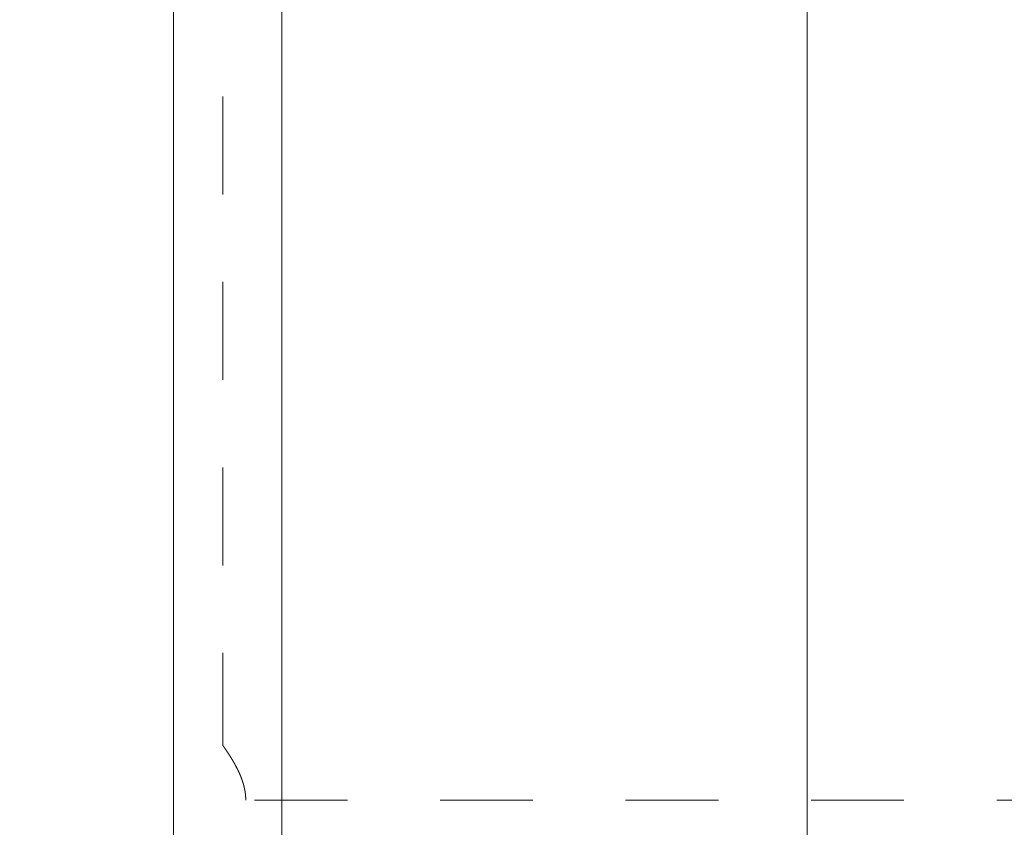
# Model space of a CAD drawing. Units: millimetres. Extents: x -114 to 138, y -48 to 82.
# Drawn here: x 2 to 9, y 38 to 43 of the extents above; entities that cross this region are included whole.
import ezdxf

# ---------------------------------------------------------------- set-up
doc = ezdxf.new("R2010")
doc.units = ezdxf.units.MM
doc.linetypes.add('DASHED', pattern=[25.72, 12.86, -12.86])
for name, color, linetype in [('1', 4, 'Continuous'), ('2', 7, 'Continuous'), ('SK3', 1, 'DASHED')]:
    doc.layers.add(name, color=color, linetype=linetype)
doc.styles.add('Arial', font='Arial')
doc.dimstyles.get("Standard").update_dxf_attribs({"dimtxt": 0.18, "dimasz": 0.18, "dimexe": 0.18, "dimexo": 0.0625, "dimgap": 0.09, "dimtad": 1, "dimzin": 0, "dimdsep": 52, "dimtxsty": 'Standard', "dimcen": 0.09, "dimadec": 0, "dimazin": 0, "dimtfac": 1, "dimtdec": 4, "dimtofl": 0, "dimtmove": 0, "dimatfit": 3, "dimfxl": 1, "dimtolj": 1, "dimtzin": 0, "dimarcsym": 0})

# ---------------------------------------------------------------- blocks, each defined once
blk = doc.blocks.new('_U4')
at = {"layer": '2', "lineweight": 13}
for p, q in [((0, 34.925), (0, 79.030889)), ((60.96, 46.609), (60.96, 79.030889)), ((60.96, 77.030889), (0, 77.030889))]:
    blk.add_line(p, q, dxfattribs=at)
at = {"layer": '2', "lineweight": 18}
for points in [[(0, 77.030889), (3.499997, 77.968711), (3.500003, 76.093066)], [(60.96, 77.030889), (57.460003, 76.093066), (57.459997, 77.968711)]]:
    blk.add_solid(points, dxfattribs=at)
at = {"layer": '2', "lineweight": 13, "insert": (24.722662, 77.902253), "char_height": 3.5, "attachment_point": 7, "line_spacing_factor": 1.047437, "style": 'Arial'}
blk.add_mtext('\\fArial|b0|i0;\\W1.0000;60,96', dxfattribs=at)

msp = doc.modelspace()

# ---------------------------------------------------------------- linework, layer by layer
at = {"layer": '1', "lineweight": 18}
for p, q in [((3.95, 47.3301), (3.95, -47.3301)), ((7.5903, 47.3301), (7.5903, -47.3301)), ((3.2, -46.5768), (3.2, 46.5768))]:
    msp.add_line(p, q, dxfattribs=at)
at = {"layer": 'SK3', "lineweight": 18, "ltscale": 0.05}
for p, q in [((3.5414, 46.5768), (3.5414, 38.2546)), ((3.5415, 38.2545), (3.5415, 46.5768)), ((18.55, 37.875), (3.7, 37.875))]:
    msp.add_line(p, q, dxfattribs=at)
for points, knots in [([(3.5414, 38.2546), (3.5434, 38.2518), (3.5454, 38.249), (3.5494, 38.2433), (3.5514, 38.2404), (3.5554, 38.2347), (3.5574, 38.2318), (3.5613, 38.2261), (3.5633, 38.2232), (3.5672, 38.2175), (3.5691, 38.2146), (3.573, 38.2089), (3.5749, 38.2059), (3.5788, 38.2002), (3.5806, 38.1973), (3.5844, 38.1915), (3.5863, 38.1885), (3.5901, 38.1827), (3.5919, 38.1798), (3.5956, 38.1739), (3.5974, 38.171), (3.5992, 38.168), (3.601, 38.1651), (3.6028, 38.1621), (3.6046, 38.1591), (3.6064, 38.1562), (3.6082, 38.1532), (3.6099, 38.1502), (3.6117, 38.1473), (3.6134, 38.1443), (3.6152, 38.1413), (3.6169, 38.1383), (3.6186, 38.1353), (3.6203, 38.1323), (3.622, 38.1293), (3.6237, 38.1263), (3.6254, 38.1232), (3.627, 38.1202), (3.6286, 38.1172), (3.6303, 38.1141), (3.6319, 38.1111), (3.6335, 38.108), (3.6351, 38.105), (3.6367, 38.1019), (3.6383, 38.0988), (3.6399, 38.0958), (3.6414, 38.0927), (3.6429, 38.0896), (3.6445, 38.0865), (3.646, 38.0834), (3.6475, 38.0803), (3.649, 38.0772), (3.6504, 38.074), (3.6519, 38.0709), (3.6534, 38.0678), (3.6548, 38.0646), (3.6562, 38.0614), (3.6576, 38.0583), (3.659, 38.0551), (3.6603, 38.0519), (3.6617, 38.0487), (3.663, 38.0454), (3.6643, 38.0422), (3.6657, 38.039), (3.6669, 38.0357), (3.6682, 38.0325), (3.6694, 38.0292), (3.6706, 38.0259), (3.6719, 38.0227), (3.6731, 38.0194), (3.6742, 38.0161), (3.6753, 38.0128), (3.6765, 38.0095), (3.6776, 38.0061), (3.6787, 38.0028), (3.6797, 37.9995), (3.6807, 37.9961), (3.6818, 37.9928), (3.6828, 37.9894), (3.6837, 37.986), (3.6847, 37.9827), (3.6856, 37.9793), (3.6865, 37.9759), (3.6873, 37.9725), (3.6882, 37.9691), (3.689, 37.9657), (3.6898, 37.9623), (3.6906, 37.9588), (3.6913, 37.9554), (3.692, 37.952), (3.6927, 37.9485), (3.6933, 37.9451), (3.694, 37.9416), (3.6946, 37.9382), (3.6951, 37.9347), (3.6957, 37.9312), (3.6962, 37.9277), (3.6966, 37.9243), (3.6971, 37.9208), (3.6975, 37.9173), (3.6979, 37.9138), (3.6982, 37.9103), (3.6986, 37.9068), (3.6989, 37.9033), (3.6991, 37.8997), (3.6994, 37.8962), (3.6995, 37.8927), (3.6997, 37.8892), (3.6998, 37.8856), (3.6999, 37.8821), (3.6999, 37.8785), (3.7, 37.875)], [0, 0, 0, 0, 0.025004, 0.025004, 0.04999, 0.04999, 0.07496, 0.07496, 0.099911, 0.099911, 0.124845, 0.124845, 0.14976, 0.14976, 0.174656, 0.174656, 0.199535, 0.199535, 0.224396, 0.224396, 0.24924, 0.24924, 0.24924, 0.274068, 0.274068, 0.274068, 0.298882, 0.298882, 0.298882, 0.323683, 0.323683, 0.323683, 0.348473, 0.348473, 0.348473, 0.373254, 0.373254, 0.373254, 0.398029, 0.398029, 0.398029, 0.4228, 0.4228, 0.4228, 0.447572, 0.447572, 0.447572, 0.472346, 0.472346, 0.472346, 0.497129, 0.497129, 0.497129, 0.521954, 0.521954, 0.521954, 0.54685, 0.54685, 0.54685, 0.571805, 0.571805, 0.571805, 0.59681, 0.59681, 0.59681, 0.621855, 0.621855, 0.621855, 0.646934, 0.646934, 0.646934, 0.672038, 0.672038, 0.672038, 0.697164, 0.697164, 0.697164, 0.722306, 0.722306, 0.722306, 0.74746, 0.74746, 0.74746, 0.772626, 0.772626, 0.772626, 0.797801, 0.797801, 0.797801, 0.822988, 0.822988, 0.822988, 0.848187, 0.848187, 0.848187, 0.873404, 0.873404, 0.873404, 0.898644, 0.898644, 0.898644, 0.923913, 0.923913, 0.923913, 0.949222, 0.949222, 0.949222, 0.97458, 0.97458, 0.97458, 1, 1, 1, 1]), ([(3.7, 37.875), (3.6999, 37.8785), (3.6999, 37.8821), (3.6998, 37.8856), (3.6997, 37.8891), (3.6995, 37.8926), (3.6994, 37.8961), (3.6991, 37.8996), (3.6989, 37.9031), (3.6986, 37.9066), (3.6983, 37.9101), (3.6979, 37.9136), (3.6976, 37.9171), (3.6971, 37.9205), (3.6967, 37.924), (3.6962, 37.9275), (3.6957, 37.9309), (3.6952, 37.9344), (3.6947, 37.9378), (3.694, 37.9413), (3.6934, 37.9447), (3.6928, 37.9481), (3.6921, 37.9516), (3.6914, 37.955), (3.6907, 37.9584), (3.6899, 37.9618), (3.6891, 37.9652), (3.6883, 37.9686), (3.6875, 37.972), (3.6866, 37.9754), (3.6858, 37.9787), (3.6848, 37.9821), (3.6839, 37.9855), (3.683, 37.9888), (3.682, 37.9922), (3.681, 37.9955), (3.68, 37.9988), (3.6789, 38.0022), (3.6778, 38.0055), (3.6767, 38.0088), (3.6756, 38.0121), (3.6745, 38.0154), (3.6733, 38.0187), (3.6721, 38.022), (3.6709, 38.0253), (3.6697, 38.0285), (3.6685, 38.0318), (3.6672, 38.035), (3.6659, 38.0383), (3.6646, 38.0415), (3.6633, 38.0447), (3.662, 38.048), (3.6606, 38.0512), (3.6593, 38.0544), (3.6579, 38.0576), (3.6565, 38.0608), (3.6551, 38.0639), (3.6537, 38.0671), (3.6522, 38.0703), (3.6507, 38.0734), (3.6493, 38.0766), (3.6478, 38.0797), (3.6463, 38.0828), (3.6447, 38.0859), (3.6432, 38.089), (3.6417, 38.0922), (3.6401, 38.0953), (3.6385, 38.0983), (3.637, 38.1014), (3.6354, 38.1045), (3.6338, 38.1076), (3.6321, 38.1106), (3.6305, 38.1137), (3.6289, 38.1168), (3.6272, 38.1198), (3.6256, 38.1228), (3.6239, 38.1259), (3.6222, 38.1289), (3.6205, 38.1319), (3.6188, 38.1349), (3.6171, 38.1379), (3.6154, 38.141), (3.6136, 38.144), (3.6119, 38.1469), (3.6101, 38.1499), (3.6084, 38.1529), (3.6066, 38.1559), (3.6048, 38.1589), (3.603, 38.1618), (3.6012, 38.1648), (3.5994, 38.1678), (3.5976, 38.1707), (3.5957, 38.1736), (3.5921, 38.1795), (3.5902, 38.1825), (3.5865, 38.1883), (3.5846, 38.1912), (3.5808, 38.1971), (3.5789, 38.2), (3.5751, 38.2058), (3.5731, 38.2087), (3.5693, 38.2144), (3.5673, 38.2173), (3.5634, 38.2231), (3.5614, 38.2259), (3.5575, 38.2317), (3.5555, 38.2345), (3.5515, 38.2403), (3.5495, 38.2431), (3.5455, 38.2488), (3.5435, 38.2517), (3.5415, 38.2545)], [0, 0, 0, 0, 0.02531, 0.02531, 0.02531, 0.050549, 0.050549, 0.050549, 0.075731, 0.075731, 0.075731, 0.100869, 0.100869, 0.100869, 0.125974, 0.125974, 0.125974, 0.151055, 0.151055, 0.151055, 0.17612, 0.17612, 0.17612, 0.201175, 0.201175, 0.201175, 0.226226, 0.226226, 0.226226, 0.251275, 0.251275, 0.251275, 0.276324, 0.276324, 0.276324, 0.301374, 0.301374, 0.301374, 0.326425, 0.326425, 0.326425, 0.351473, 0.351473, 0.351473, 0.376517, 0.376517, 0.376517, 0.401552, 0.401552, 0.401552, 0.426574, 0.426574, 0.426574, 0.451575, 0.451575, 0.451575, 0.47655, 0.47655, 0.47655, 0.501489, 0.501489, 0.501489, 0.5264, 0.5264, 0.5264, 0.551295, 0.551295, 0.551295, 0.576178, 0.576178, 0.576178, 0.601055, 0.601055, 0.601055, 0.625928, 0.625928, 0.625928, 0.6508, 0.6508, 0.6508, 0.675675, 0.675675, 0.675675, 0.700555, 0.700555, 0.700555, 0.725442, 0.725442, 0.725442, 0.750337, 0.750337, 0.750337, 0.775243, 0.775243, 0.800161, 0.800161, 0.825092, 0.825092, 0.850036, 0.850036, 0.874994, 0.874994, 0.899967, 0.899967, 0.924954, 0.924954, 0.949955, 0.949955, 0.974971, 0.974971, 1, 1, 1, 1])]:
    msp.add_open_spline(points, degree=3, knots=knots, dxfattribs=at)

# ---------------------------------------------------------------- dimensions: what is measured, and where the dimension line sits
at = {"layer": '2', "lineweight": 13}
dim = msp.add_linear_dim(base=(60.96, 77.0309), p1=(0, 31.2921), p2=(60.96, 46.609), angle=180, dimstyle='Standard', override={"dimtxt": 3.5, "dimasz": 3.5, "dimexe": 2, "dimexo": 0, "dimgap": 1.75, "dimtad": 1, "dimtih": 0, "dimtoh": 0, "dimdec": 2, "dimlfac": 1, "dimdsep": 44, "dimlunit": 2, "dimpost": '<>', "dimtxsty": 'Arial', "dimsah": 1, "dimse1": 0, "dimse2": 0, "dimsd1": 0, "dimsd2": 0, "dimclrd": 35, "dimclre": 35, "dimclrt": 35, "dimtol": 0, "dimtm": -0.1, "dimtfac": 1, "dimtdec": 2, "dimtofl": 1, "dimtmove": 0, "dimlwd": 13, "dimlwe": 13}, dxfattribs=at)
dim.commit()
dim.dimension.update_dxf_attribs({"geometry": '_U4', "text_midpoint": (30.48, 77.0309)})

doc.saveas('drawing.dxf')
